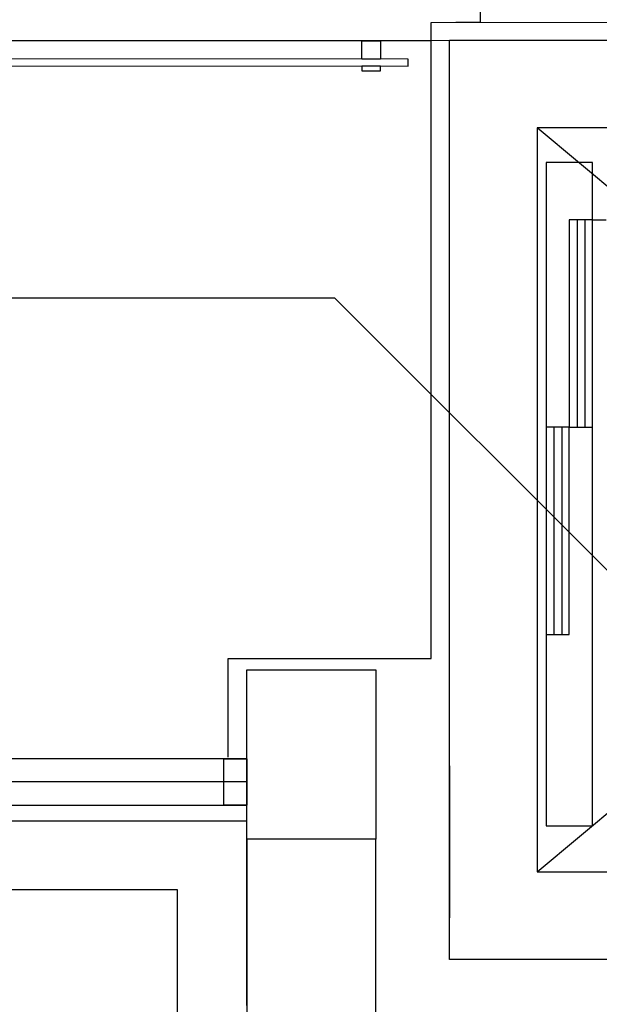
# Model space of a CAD drawing. Extents: x -16110 to 42150, y -2421 to 48120.
# Drawn here: x 1816 to 3074, y 6517 to 8654 of the extents above; entities that cross this region are included whole.
import ezdxf

# ---------------------------------------------------------------- set-up
doc = ezdxf.new("R2010")
doc.units = 0
for name, color, linetype in [('NOT-25TXT', 4, 'CONTINUOUS'), ('X-3017-1F$0$143 WHARF_E2_01 EXISTING FIRST FLOOR PLAN$0$A_EXISTING', 8, 'CONTINUOUS'), ('X-3017-1F$0$A_BALUSTRADE', 11, 'CONTINUOUS'), ('X-3017-1F$0$A_BELOW', 11, 'CONTINUOUS'), ('X-3017-1F$0$A_BLOCKWORK', 8, 'CONTINUOUS'), ('X-3017-1F$0$A_PROPOSED', 11, 'CONTINUOUS'), ('X-3017-1F$0$A_SANWARE', 11, 'CONTINUOUS'), ('X-3017-1F$0$A_SHOPFRONT', 11, 'CONTINUOUS'), ('X-3017-1F$0$A_SHOPFRONT EDGE', 11, 'CONTINUOUS'), ('X-3017-1F$0$A_TILES', 11, 'CONTINUOUS'), ('X-XREF', 7, 'CONTINUOUS')]:
    doc.layers.add(name, color=color, linetype=linetype)

# ---------------------------------------------------------------- blocks, each defined once
blk = doc.blocks.new('X-3017-1F')
at = {"layer": 'X-3017-1F$0$143 WHARF_E2_01 EXISTING FIRST FLOOR PLAN$0$A_EXISTING'}
for p, q in [((2309, 6875.6), (2309, 7243.1)), ((2309, 7243.1), (2589, 7243.1)), ((2589, 7243.1), (2589, 6875.6)), ((2309, 6875.6), (2309, 470.6)), ((2589, 6875.6), (2309, 6875.6)), ((2589, 6875.6), (2309, 6875.6)), ((2309, 6875.6), (2309, 470.6)), ((2589, 470.6), (2589, 6875.6))]:
    blk.add_line(p, q, dxfattribs=at)
at = {"layer": 'X-3017-1F$0$A_BALUSTRADE'}
for p, q in [((2559, 8568.7), (2559, 8608.7)), ((2559, 8608.7), (2599, 8608.7)), ((2599, 8608.7), (2599, 8568.7)), ((2599, 8568.7), (2559, 8568.7)), ((2599, 8553.7), (2559, 8553.7)), ((2559, 8553.7), (2559, 8543.7)), ((2599, 8543.7), (2599, 8553.7)), ((2559, 8543.7), (2599, 8543.7))]:
    blk.add_line(p, q, dxfattribs=at)
at = {"layer": 'X-3017-1F$0$A_BELOW'}
for p, q in [((594, 6915.6), (2309, 6915.6)), ((2159, 6765.6), (239, 6765.6)), ((2159, 5320.6), (2159, 6765.6))]:
    blk.add_line(p, q, dxfattribs=at)
at = {"layer": 'X-3017-1F$0$A_BLOCKWORK'}
for p, q in [((2749, 6614.7), (2749, 8609.7)), ((2749, 8609.7), (5059, 8609.7)), ((4869, 8419.7), (2939, 8419.7)), ((2939, 8419.7), (2939, 6804.7)), ((2939, 6804.7), (4869, 6804.7)), ((5059, 6614.7), (2749, 6614.7))]:
    blk.add_line(p, q, dxfattribs=at)
at = {"layer": 'X-3017-1F$0$A_PROPOSED'}
for p, q in [((2709, 8648.7), (5099, 8649.7)), ((2709, 7267.7), (2709, 8648.7)), ((2749, 8608.7), (434, 8609.7)), ((4869, 6804.7), (2939, 8419.7)), ((2939, 6804.7), (4869, 8419.7)), ((4869, 6804.7), (2939, 8419.7)), ((2939, 6804.7), (4869, 8419.7)), ((2269, 7053.7), (2269, 7267.7)), ((2269, 7267.7), (2709, 7267.7)), ((2309, 6514.7), (2309, 6875.6))]:
    blk.add_line(p, q, dxfattribs=at)
at = {"layer": 'X-3017-1F$0$A_SANWARE'}
for p, q in [((3059, 8344.7), (2959, 8344.7)), ((2959, 8344.7), (2959, 6904.7)), ((3059, 6904.7), (3059, 8344.7)), ((3059, 8219.7), (3009, 8219.7)), ((3009, 8219.7), (3009, 7769.7)), ((3025.7, 8219.7), (3025.7, 7769.7)), ((3042.4, 8219.7), (3042.4, 7769.7)), ((3059, 7769.7), (3059, 8219.7)), ((3059, 8219.7), (3089, 8219.7)), ((3009, 7769.7), (2959, 7769.7)), ((2959, 7769.7), (2959, 7319.7)), ((2975.7, 7769.7), (2975.7, 7319.7)), ((2992.4, 7769.7), (2992.4, 7319.7)), ((3009, 7319.7), (3009, 7769.7)), ((3009, 7769.7), (3059, 7769.7)), ((2959, 7319.7), (3009, 7319.7)), ((2959, 6904.7), (3059, 6904.7))]:
    blk.add_line(p, q, dxfattribs=at)
at = {"layer": 'X-3017-1F$0$A_SHOPFRONT'}
for p, q in [((2659, 8568.8), (1614, 8569.3)), ((1614, 8554.3), (2659, 8553.8)), ((2659, 8553.8), (2659, 8568.8)), ((2309, 6999.7), (594, 6999.7))]:
    blk.add_line(p, q, dxfattribs=at)
at = {"layer": 'X-3017-1F$0$A_SHOPFRONT EDGE'}
for p, q in [((2309, 7049.7), (594, 7049.7)), ((2259, 7049.7), (2309, 7049.7)), ((2259, 6949.7), (2259, 7049.7)), ((2309, 6949.7), (2309, 7049.7)), ((2309, 7049.7), (2309, 6949.7)), ((594, 6949.7), (2309, 6949.7)), ((2309, 6949.7), (2259, 6949.7))]:
    blk.add_line(p, q, dxfattribs=at)
at = {"layer": 'X-3017-1F$0$A_TILES'}
for p, q in [((2816.5, 8649.7), (2816.5, 9869.7)), ((2709, 8648.7), (2816.5, 8649.7)), ((2709, 8608.7), (2709, 8648.7)), ((474, 8609.7), (2709, 8608.7)), ((2749, 7034.7), (2749, 6704.7))]:
    blk.add_line(p, q, dxfattribs=at)

msp = doc.modelspace()

# ---------------------------------------------------------------- linework, layer by layer
at = {"layer": 'NOT-25TXT'}
for p, q in [((2500, 8050), (-2950, 8050)), ((3687.9, 6862.1), (2500, 8050))]:
    msp.add_line(p, q, dxfattribs=at)

# ---------------------------------------------------------------- block references
at = {"layer": 'X-XREF'}
msp.add_blockref('X-3017-1F', (0, 0), dxfattribs=at)

doc.saveas('drawing.dxf')
